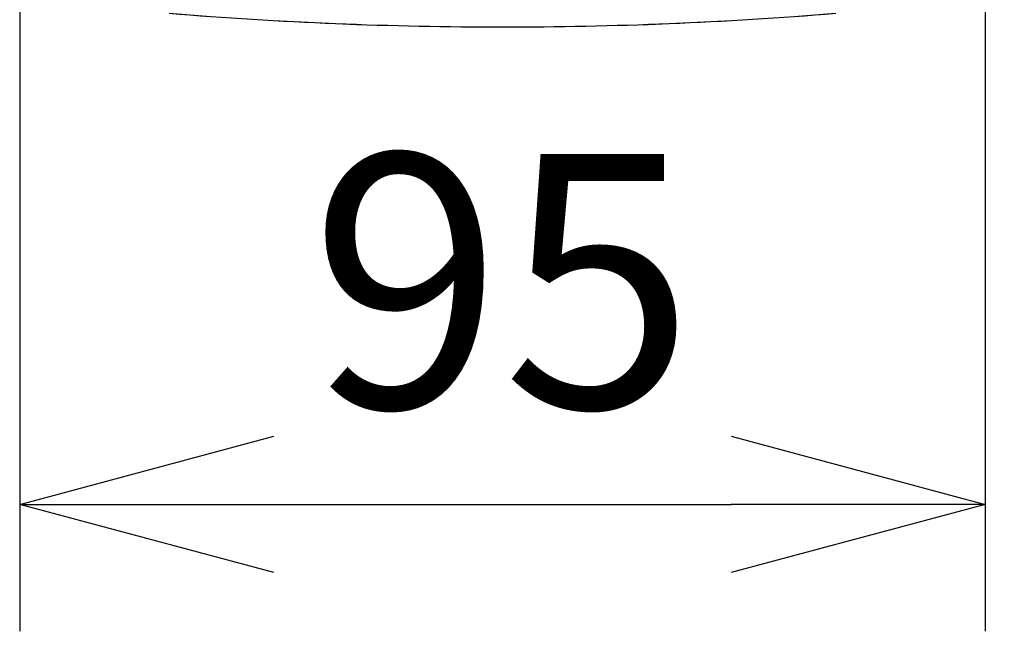
# Model space of a CAD drawing. Units: millimetres. Extents: x 131 to 267, y 131 to 245.
# Drawn here: x 166 to 176, y 202 to 208 of the extents above; entities that cross this region are included whole.
import ezdxf

# ---------------------------------------------------------------- set-up
doc = ezdxf.new("R2010")
doc.units = ezdxf.units.MM
doc.layers.add('GAIKEI', color=7, linetype='Continuous')
doc.layers.add('SUNPO', color=3, linetype='Continuous')
doc.styles.get("Standard").update_dxf_attribs({"font": 'monotxt.shx', "bigfont": 'bigfont.shx'})
doc.dimstyles.get("Standard").update_dxf_attribs({"dimscale": 0, "dimtxt": 2.5, "dimasz": 2.5, "dimexe": 1.25, "dimexo": 2, "dimtad": 1, "dimdec": 8, "dimtxsty": 'Standard', "dimblk": 'OPEN30', "dimcen": 2.5, "dimadec": 8, "dimazin": 2, "dimtfac": 1, "dimtdec": 8, "dimtmove": 0, "dimatfit": 3, "dimldrblk": 'OPEN30', "dimfxl": 0, "dimfrac": 2, "dimarcsym": 0})

# ---------------------------------------------------------------- blocks, each defined once
blk = doc.blocks.new('_Open30')
at = {"color": 0, "linetype": 'ByBlock', "lineweight": -2}
for p, q in [((-1, 0.2679), (0, 0)), ((0, 0), (-1, -0.2679)), ((0, 0), (-1, 0))]:
    blk.add_line(p, q, dxfattribs=at)
blk = doc.blocks.new('*D3')
at = {"layer": 'SUNPO', "color": 0, "lineweight": -2}
for p, q in [((165.8103, 212.6199), (165.8103, 202.1178)), ((175.3126, 212.6199), (175.3126, 202.1178)), ((168.3103, 203.3678), (172.8126, 203.3678))]:
    blk.add_line(p, q, dxfattribs=at)
at = {"layer": 'SUNPO', "color": 0, "lineweight": -2, "xscale": 2.5, "yscale": 2.5, "zscale": 2.5, "rotation": 180}
blk.add_blockref('_Open30', (165.8103, 203.3678), dxfattribs=at)
at = {"layer": 'SUNPO', "color": 0, "lineweight": -2, "xscale": 2.5, "yscale": 2.5, "zscale": 2.5}
blk.add_blockref('_Open30', (175.3126, 203.3678), dxfattribs=at)
at = {"layer": 'SUNPO', "color": 0, "insert": (170.5614, 205.2428), "char_height": 2.5, "attachment_point": 5}
blk.add_mtext('95', dxfattribs=at)
blk = doc.blocks.new('*D4')
at = {"layer": 'SUNPO', "color": 0, "lineweight": -2}
for p, q in [((176.0132, 218.0029), (182.8614, 218.0029)), ((181.6114, 215.5029), (181.6114, 210.5678)), ((177.5132, 208.0678), (182.8614, 208.0678))]:
    blk.add_line(p, q, dxfattribs=at)
at = {"layer": 'SUNPO', "color": 0, "lineweight": -2, "xscale": 2.5, "yscale": 2.5, "zscale": 2.5}
for p, rotation in [((181.6114, 218.0029), 90), ((181.6114, 208.0678), 270)]:
    blk.add_blockref('_Open30', p, dxfattribs=dict(at, rotation=rotation))
at = {"layer": 'SUNPO', "color": 0, "insert": (179.7364, 213.0354), "char_height": 2.5, "attachment_point": 5, "rotation": 90}
blk.add_mtext('99', dxfattribs=at)

msp = doc.modelspace()

# ---------------------------------------------------------------- linework, layer by layer
at = {"layer": 'GAIKEI', "color": 7}
for centre, radius, start, end in [((170.56141331, 248.06780036), 40.0000018, 265.295595, 274.704385692), ((170.56168191, 248.07434336), 40.0064558, 265.296135, 269.999615)]:
    msp.add_arc(centre, radius, start, end, dxfattribs=at)
at = {"layer": 'GAIKEI', "color": 1}
for centre, radius, start, end in [((170.56115711, 248.07414816), 40.0062646, 270.000366, 274.703901), ((170.56139511, 248.09466816), 40.0263262, 268.832807, 271.167243)]:
    msp.add_arc(centre, radius, start, end, dxfattribs=at)

# ---------------------------------------------------------------- dimensions: what is measured, and where the dimension line sits
at = {"layer": 'SUNPO'}
dim = msp.add_linear_dim(base=(181.61141331, 208.06779856), p1=(174.01315765, 218.00290176), p2=(175.51315765, 208.06779856), angle=90, text='99', dimstyle='Standard', override={"dimscale": 1}, dxfattribs=at)
dim.commit()
dim.dimension.update_dxf_attribs({"geometry": '*D4', "text_midpoint": (181.61141331, 213.03535016), "dimtype": 128})
dim = msp.add_linear_dim(base=(175.3125586, 203.36779256), p1=(165.81026809, 214.61991862), p2=(175.3125586, 214.61991685), text='95', dimstyle='Standard', override={"dimscale": 1}, dxfattribs=at)
dim.commit()
dim.dimension.update_dxf_attribs({"geometry": '*D3', "text_midpoint": (170.56141334, 203.36779256), "dimtype": 128})

doc.saveas('drawing.dxf')
